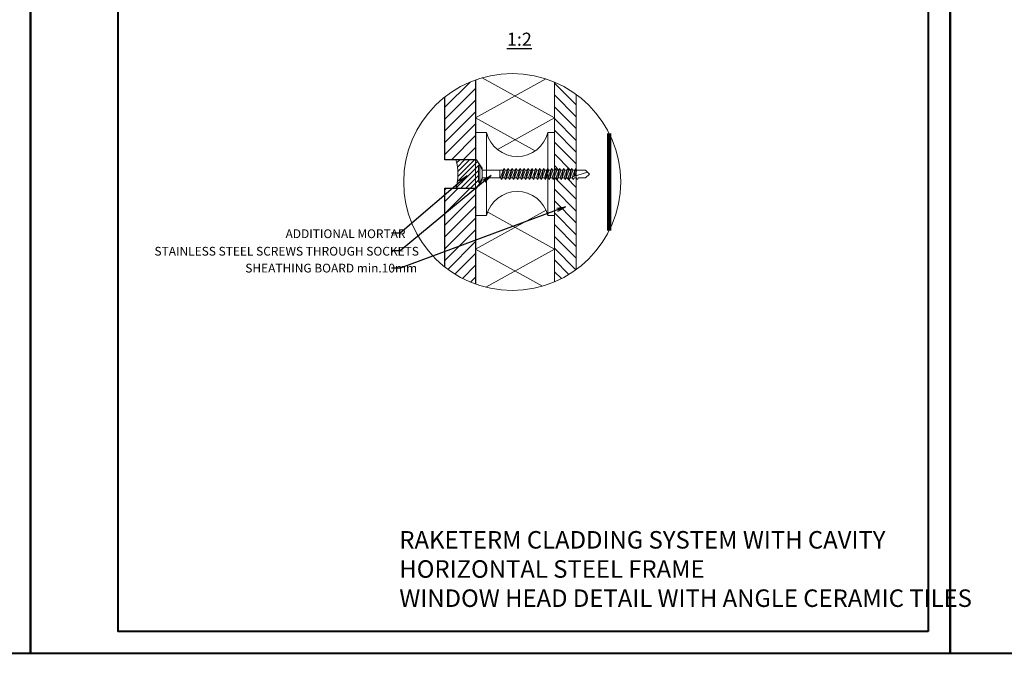
# Model space of a CAD drawing. Units: inches. Extents: x -2705 to 9895, y -11150 to -6707.
# Drawn here: x 2532 to 3657, y -11150 to -10426 of the extents above; entities that cross this region are included whole.
import ezdxf

# ---------------------------------------------------------------- set-up
doc = ezdxf.new("R2010")
doc.units = ezdxf.units.IN
doc.linetypes.add('HIDDEN', pattern=[0.375, 0.25, -0.125])
for name, color, linetype, lineweight in [('DIM', 223, 'Continuous', 15), ('H', 252, 'Continuous', 9), ('KIPSPLAAT', 252, 'Continuous', 15), ('KLINKER', 22, 'Continuous', 25), ('KRUVI', 141, 'Continuous', 9), ('KÜBAR', 25, 'Continuous', 13), ('PLAAT', 89, 'Continuous', 25), ('RAAM', 251, 'Continuous', 40), ('RAKEPANEEL', 42, 'Continuous', 15), ('SOCKETS', 252, 'Continuous', 13), ('TEXT', 25, 'Continuous', 25), ('TUULETÕKE', 165, 'Continuous', 15), ('VIIRUTUS', 145, 'Continuous', 9)]:
    doc.layers.add(name, color=color, linetype=linetype, lineweight=lineweight)
doc.styles.add('1-  1 ARI 3mm', font='ARIAL.TTF', dxfattribs={"width": 0.8, "height": 3})
doc.styles.add('1-  5 ARI 2mm', font='ARIAL.TTF', dxfattribs={"width": 0.8, "height": 10})
doc.styles.add('1- 10 ARI 3mm', font='ARIAL.TTF', dxfattribs={"width": 0.8, "height": 30})
doc.dimstyles.new('DIM  5 ARI', dxfattribs={"dimscale": 5, "dimtxt": 2, "dimasz": 2, "dimexe": 1, "dimexo": 5, "dimgap": 1, "dimtad": 3, "dimdec": 0, "dimzin": 1, "dimdsep": 46, "dimtxsty": '1-  5 ARI 2mm', "dimblk1": 'OMATICK', "dimblk2": 'OMATICK', "dimsah": 1, "dimcen": -3, "dimdle": 1, "dimse1": 1, "dimse2": 1, "dimclrd": 256, "dimclre": 256, "dimclrt": 112, "dimadec": 0, "dimazin": 0, "dimtfac": 1.5, "dimtdec": 0, "dimtix": 1, "dimtmove": 1, "dimatfit": 3, "dimldrblk": 'OPEN', "dimfxl": 0, "dimtvp": 2.25, "dimtolj": 1, "dimtzin": 0, "dimarcsym": 0})
pattern_1 = [(45, (1023.098, 868.778), (-6.735192, 6.735192), [])]

# ---------------------------------------------------------------- blocks, each defined once
blk = doc.blocks.new('Sockets')
at = {"layer": 'SOCKETS', "ltscale": 3}
for p, q in [((-33, 2.7), (-36, 7)), ((-33, 2.7), (-33, -2.7)), ((-33, -2.7), (-36, -7))]:
    blk.add_line(p, q, dxfattribs=at)
at = {"layer": 'SOCKETS', "ltscale": 0.1}
blk.add_lwpolyline([(-36, -7), (-36, -19), (-31, -19), (-31, 19), (-36, 19), (-36, 7)], dxfattribs=at)
blk.add_lwpolyline([(-3, -19), (0, -19), (0, 19), (-3, 19)], close=True, dxfattribs=at)
for centre, start, end in [((-17, 22.41), 193.6855, 346.3145), ((-17, -22.41), 13.6855, 166.3145)]:
    blk.add_arc(centre, 14.41, start, end, dxfattribs=at)
blk = doc.blocks.new('50x5 Flat')
at = {"layer": 'KRUVI'}
for p, q in [((-2227.04, -3508.75), (-2227.04, -3502.76)), ((-2226.36, -3510.01), (-2226.36, -3501.51)), ((-2226.36, -3501.51), (-2226.36, -3501.51)), ((-2226.36, -3501.51), (-2226.36, -3510.01)), ((-2226.36, -3501.51), (-2225.36, -3503.94)), ((-2226.36, -3501.51), (-2226.36, -3501.51)), ((-2215.52, -3503.26), (-2216.42, -3508.26)), ((-2213.69, -3503.26), (-2214.6, -3508.26)), ((-2211.87, -3503.26), (-2212.78, -3508.26)), ((-2210.05, -3503.26), (-2210.95, -3508.26)), ((-2208.22, -3503.26), (-2209.13, -3508.26)), ((-2206.4, -3503.26), (-2207.31, -3508.26)), ((-2204.58, -3503.26), (-2205.48, -3508.26)), ((-2202.75, -3503.26), (-2203.66, -3508.26)), ((-2200.93, -3503.26), (-2201.84, -3508.26)), ((-2199.11, -3503.26), (-2200.01, -3508.26)), ((-2197.28, -3503.26), (-2198.19, -3508.26)), ((-2195.46, -3503.26), (-2196.37, -3508.26)), ((-2193.64, -3503.26), (-2194.54, -3508.26)), ((-2191.82, -3503.26), (-2192.72, -3508.26)), ((-2189.99, -3503.26), (-2190.9, -3508.26)), ((-2188.17, -3503.26), (-2189.08, -3508.26)), ((-2186.35, -3503.26), (-2187.25, -3508.26)), ((-2184.52, -3503.26), (-2185.43, -3508.26)), ((-2182.71, -3503.26), (-2183.41, -3506.8)), ((-2226.36, -3503.88), (-2226.36, -3503.88)), ((-2226.36, -3510.01), (-2225.36, -3507.57)), ((-2226.36, -3507.63), (-2226.36, -3507.63)), ((-2217.36, -3503.94), (-2217.36, -3507.57)), ((-2217.03, -3507.57), (-2215.82, -3503.94)), ((-2214.91, -3503.94), (-2216.12, -3507.57)), ((-2215.2, -3507.57), (-2214, -3503.94)), ((-2213.09, -3503.94), (-2214.3, -3507.57)), ((-2213.38, -3507.57), (-2212.17, -3503.94)), ((-2211.27, -3503.94), (-2212.47, -3507.57)), ((-2211.56, -3507.57), (-2210.35, -3503.94)), ((-2209.44, -3503.94), (-2210.65, -3507.57)), ((-2209.73, -3507.57), (-2208.53, -3503.94)), ((-2207.62, -3503.94), (-2208.83, -3507.57)), ((-2207.91, -3507.57), (-2206.7, -3503.94)), ((-2205.8, -3503.94), (-2207, -3507.57)), ((-2206.09, -3507.57), (-2204.88, -3503.94)), ((-2203.97, -3503.94), (-2205.18, -3507.57)), ((-2205.18, -3507.57), (-2204.27, -3507.57)), ((-2204.88, -3503.94), (-2205.13, -3503.94)), ((-2204.26, -3507.57), (-2203.06, -3503.94)), ((-2202.15, -3503.94), (-2203.36, -3507.57)), ((-2202.44, -3507.57), (-2201.23, -3503.94)), ((-2200.33, -3503.94), (-2201.54, -3507.57)), ((-2200.62, -3507.57), (-2199.41, -3503.94)), ((-2198.5, -3503.94), (-2199.71, -3507.57)), ((-2198.8, -3507.57), (-2197.59, -3503.94)), ((-2196.68, -3503.94), (-2197.89, -3507.57)), ((-2196.97, -3507.57), (-2195.76, -3503.94)), ((-2194.86, -3503.94), (-2196.07, -3507.57)), ((-2195.15, -3507.57), (-2193.94, -3503.94)), ((-2193.03, -3503.94), (-2194.24, -3507.57)), ((-2193.33, -3507.57), (-2192.12, -3503.94)), ((-2191.21, -3503.94), (-2192.42, -3507.57)), ((-2191.5, -3507.57), (-2190.29, -3503.94)), ((-2189.39, -3503.94), (-2190.6, -3507.57)), ((-2189.68, -3507.57), (-2188.47, -3503.94)), ((-2187.56, -3503.94), (-2188.77, -3507.57)), ((-2187.86, -3507.57), (-2186.65, -3503.94)), ((-2185.74, -3503.94), (-2186.95, -3507.57)), ((-2186.03, -3507.57), (-2184.82, -3503.94)), ((-2185.13, -3507.57), (-2183.92, -3503.94)), ((-2184.22, -3507.57), (-2183.01, -3503.94)), ((-2177.28, -3504.85), (-2184.03, -3506.99)), ((-2182.1, -3503.94), (-2183.1, -3506.7)), ((-2226.36, -3510.01), (-2226.36, -3510.01)), ((-2226.36, -3510.01), (-2226.36, -3510.01))]:
    blk.add_line(p, q, dxfattribs=at)
at = {"layer": 'KRUVI', "ltscale": 0.1}
for p, q in [((-2215.82, -3503.94), (-2225.36, -3503.94)), ((-2225.36, -3503.94), (-2225.36, -3507.57)), ((-2225.36, -3507.57), (-2217.03, -3507.57))]:
    blk.add_line(p, q, dxfattribs=at)
at = {"layer": 'KRUVI'}
for points in [[(-2215.82, -3503.94), (-2215.52, -3503.26), (-2214.91, -3503.94), (-2214, -3503.94), (-2213.69, -3503.26), (-2213.09, -3503.94), (-2213.07, -3503.94), (-2212.17, -3503.94), (-2211.87, -3503.26), (-2211.27, -3503.94), (-2210.35, -3503.94), (-2210.05, -3503.26), (-2209.44, -3503.94), (-2208.53, -3503.94), (-2208.22, -3503.26), (-2207.62, -3503.94), (-2206.7, -3503.94), (-2206.4, -3503.26), (-2205.8, -3503.94), (-2204.88, -3503.94), (-2204.58, -3503.26), (-2203.97, -3503.94), (-2203.06, -3503.94), (-2202.75, -3503.26), (-2202.15, -3503.94), (-2201.23, -3503.94), (-2200.93, -3503.26), (-2200.33, -3503.94), (-2199.41, -3503.94), (-2199.11, -3503.26), (-2198.5, -3503.94), (-2197.59, -3503.94), (-2197.28, -3503.26), (-2196.68, -3503.94), (-2195.76, -3503.94), (-2195.46, -3503.26), (-2194.86, -3503.94), (-2193.94, -3503.94), (-2193.64, -3503.26), (-2193.03, -3503.94), (-2193.02, -3503.94), (-2192.12, -3503.94), (-2191.82, -3503.26), (-2191.21, -3503.94), (-2190.29, -3503.94), (-2189.99, -3503.26), (-2189.39, -3503.94), (-2188.47, -3503.94), (-2188.17, -3503.26), (-2187.56, -3503.94), (-2186.65, -3503.94), (-2186.35, -3503.26), (-2185.74, -3503.94), (-2184.82, -3503.94), (-2184.52, -3503.26), (-2183.92, -3503.94), (-2183.01, -3503.94), (-2182.71, -3503.26), (-2182.1, -3503.94), (-2178.19, -3503.94), (-2176.36, -3505.76), (-2178.19, -3507.57), (-2181.5, -3507.57), (-2181.72, -3508.07), (-2181.96, -3508.07), (-2182.41, -3507.57), (-2183.31, -3507.57), (-2183.62, -3508.26), (-2184.22, -3507.57), (-2185.13, -3507.57), (-2185.43, -3508.26), (-2186.03, -3507.57), (-2186.95, -3507.57), (-2187.25, -3508.26), (-2187.86, -3507.57), (-2188.77, -3507.57), (-2189.08, -3508.26), (-2189.68, -3507.57), (-2190.6, -3507.57), (-2190.9, -3508.26), (-2191.5, -3507.57), (-2192.28, -3507.57), (-2192.42, -3507.57), (-2192.72, -3508.26), (-2193.33, -3507.57), (-2194.24, -3507.57), (-2194.54, -3508.26), (-2195.15, -3507.57), (-2196.07, -3507.57), (-2196.37, -3508.26), (-2196.97, -3507.57), (-2197.89, -3507.57), (-2198.19, -3508.26), (-2198.8, -3507.57), (-2199.71, -3507.57), (-2200.01, -3508.26), (-2200.62, -3507.57), (-2201.54, -3507.57), (-2201.84, -3508.26), (-2202.44, -3507.57), (-2203.36, -3507.57), (-2203.66, -3508.26), (-2204.26, -3507.57), (-2205.18, -3507.57), (-2205.48, -3508.26), (-2206.09, -3507.57), (-2207, -3507.57), (-2207.31, -3508.26), (-2207.91, -3507.57), (-2208.83, -3507.57), (-2209.13, -3508.26), (-2209.73, -3507.57), (-2210.65, -3507.57), (-2210.95, -3508.26), (-2211.56, -3507.57), (-2212.34, -3507.57), (-2212.47, -3507.57), (-2212.78, -3508.26), (-2213.38, -3507.57), (-2214.3, -3507.57), (-2214.6, -3508.26), (-2215.2, -3507.57), (-2216.12, -3507.57), (-2216.42, -3508.26), (-2217.03, -3507.57)], [(-2221.39, -3507.57), (-2221.39, -3507.57), (-2221.29, -3507.57)]]:
    blk.add_lwpolyline(points, dxfattribs=at)
for centre, start, end in [((-2225.53, -3502.76), 123.6264, 180), ((-2225.53, -3508.75), 180, 236.3736)]:
    blk.add_arc(centre, 1.51, start, end, dxfattribs=at)
blk = doc.blocks.new('_Open')
at = {"color": 0, "linetype": 'ByBlock', "lineweight": -2}
for p, q in [((-1, 0.17), (0, 0)), ((-1, -0.17), (0, 0)), ((0, 0), (-1, 0))]:
    blk.add_line(p, q, dxfattribs=at)
blk = doc.blocks.new('OMATICK')
for p, q in [((1, 0), (-1, 0)), ((0.5, 0.5), (-0.5, -0.5)), ((0, -0.75), (0, 0.75))]:
    blk.add_line(p, q)

msp = doc.modelspace()

# ---------------------------------------------------------------- hatches: boundary and pattern name
at = {"layer": 'H'}
h = msp.add_hatch(dxfattribs=at)
h.set_pattern_fill('ANSI31', color=256, scale=3, style=0)
h.set_pattern_definition(pattern_1)
edge = h.paths.add_edge_path()
edge.add_arc((3094.7, -10611.4), 123.9, 109.7032, 128.2948)
edge.add_line((3017.9, -10514.2), (3017.9, -10586))
edge.add_line((3017.9, -10586), (3052.9, -10586))
edge.add_line((3052.9, -10586), (3052.9, -10494.8))
at = {"layer": 'H', "ltscale": 3}
h = msp.add_hatch(dxfattribs=at)
h.set_pattern_fill('ANSI31', color=256, scale=3, angle=270, style=0)
h.set_pattern_definition([(315, (1050, 0), (6.735192, 6.735192), [])])
h.paths.add_polyline_path([(3167.9, -10511.5, 0.058217), (3142.9, -10497.3), (3142.9, -10597.7), (3143.5, -10597.7), (3144.3, -10596), (3145.8, -10597.7), (3148.1, -10597.7), (3148.8, -10596), (3150.4, -10597.7), (3152.6, -10597.7), (3153.4, -10596), (3154.9, -10597.7), (3157.2, -10597.7), (3158, -10596), (3159.5, -10597.7), (3161.8, -10597.7), (3162.5, -10596), (3164, -10597.7), (3166.3, -10597.7), (3167.1, -10596), (3167.9, -10597)])
h.paths.add_polyline_path([(3167.9, -10606.9), (3167.8, -10606.8), (3165.5, -10606.8), (3164.8, -10608.5), (3163.3, -10606.8), (3161, -10606.8), (3160.3, -10608.5), (3158.7, -10606.8), (3156.5, -10606.8), (3155.7, -10608.5), (3154.2, -10606.8), (3151.9, -10606.8), (3151.1, -10608.5), (3149.6, -10606.8), (3147.3, -10606.8), (3146.6, -10608.5), (3145.1, -10606.8), (3142.9, -10606.8), (3142.9, -10725.5, 0.058217), (3167.9, -10711.3)])
h = msp.add_hatch(dxfattribs=at)
h.set_pattern_fill('ANSI31', color=256, scale=1.25, style=0)
h.set_pattern_definition([(45, (-1956.509, 14630.0614), (-2.80633004, 2.80633004), [])])
h.paths.add_polyline_path([(3056.2, -10593.5), (3057.8, -10591.7), (3053.8, -10586), (3030.4, -10586, -0.135579), (3030.4, -10618.5), (3053.8, -10618.5), (3057.8, -10612.8), (3056.2, -10611)])
at = {"layer": 'H'}
h = msp.add_hatch(dxfattribs=at)
h.set_pattern_fill('ANSI31', color=256, scale=3, style=0)
h.set_pattern_definition(pattern_1)
edge = h.paths.add_edge_path()
edge.add_arc((3094.7, -10611.4), 123.9, 231.7052, 250.2968)
edge.add_line((3052.9, -10728), (3052.9, -10618.5))
edge.add_line((3052.9, -10618.5), (3017.9, -10618.5))
edge.add_line((3017.9, -10618.5), (3017.9, -10708.6))

# ---------------------------------------------------------------- linework, layer by layer
at = {"layer": 'H', "ltscale": 3}
msp.add_lwpolyline([(3030.4, -10586), (3053.8, -10586), (3057.8, -10591.7), (3056.2, -10593.5), (3056.2, -10611), (3057.8, -10612.8), (3053.8, -10618.5), (3030.4, -10618.5, 0.135579)], format="xyb", close=True, dxfattribs=at)
at = {"layer": 'KIPSPLAAT'}
for points in [[(3142.9, -10497.3), (3142.9, -10725.5)], [(3167.9, -10711.3), (3167.9, -10511.5)]]:
    msp.add_lwpolyline(points, dxfattribs=at)
at = {"layer": 'KLINKER'}
for points in [[(3052.9, -10494.8), (3052.9, -10586), (3017.9, -10586), (3017.9, -10514.2)], [(3017.9, -10708.6), (3017.9, -10618.5), (3052.9, -10618.5), (3052.9, -10728)]]:
    msp.add_lwpolyline(points, dxfattribs=at)
at = {"layer": 'KÜBAR'}
msp.add_lwpolyline([(3167.9, -10511.5), (3167.9, -10711.3)], dxfattribs=at)
at = {"layer": 'PLAAT'}
msp.add_lwpolyline([(3205.4, -10666.9), (3205.4, -10555.9)], dxfattribs=at)
at = {"layer": 'RAAM'}
for points in [[(2544.8, -11149.9), (1494.8, -11149.9), (1494.8, -9679.9), (2544.8, -9679.9)], [(3594.8, -11149.9), (2544.8, -11149.9), (2544.8, -9679.9), (3594.8, -9679.9)], [(4644.8, -11149.9), (3594.8, -11149.9), (3594.8, -9679.9), (4644.8, -9679.9)], [(3569.8, -11124.9), (2644.8, -11124.9), (2644.8, -9704.9), (3569.8, -9704.9)]]:
    msp.add_lwpolyline(points, close=True, dxfattribs=at)
at = {"layer": 'RAKEPANEEL', "ltscale": 3}
for points in [[(3120.9, -10575.9), (3052.9, -10538.1), (3133, -10493.6)], [(3077.8, -10574.3), (3142.9, -10538.1), (3060.5, -10492.3)], [(3129.1, -10730.4), (3052.9, -10688.1), (3133.3, -10643.5)], [(3064.7, -10731.6), (3142.9, -10688.1), (3066.7, -10645.7)]]:
    msp.add_lwpolyline(points, dxfattribs=at)
at = {"layer": 'RAKEPANEEL'}
for points in [[(3052.9, -10728), (3052.9, -10494.8)], [(3142.9, -10497.3), (3142.9, -10725.5)]]:
    msp.add_lwpolyline(points, dxfattribs=at)
at = {"layer": 'SOCKETS', "ltscale": 0.1}
msp.add_lwpolyline([(3060.4, -10595.5), (3052.9, -10584.8), (3052.9, -10554.8), (3065.4, -10554.8, 0.785714), (3135.4, -10554.8), (3142.9, -10554.8), (3142.9, -10649.8), (3135.4, -10649.8, 0.785714), (3065.4, -10649.8), (3052.9, -10649.8), (3052.9, -10619.8), (3060.4, -10609)], format="xyb", close=True, dxfattribs=at)
at = {"layer": 'TUULETÕKE', "linetype": 'HIDDEN', "ltscale": 60, "const_width": 5}
msp.add_lwpolyline([(3205.4, -10555.9), (3205.4, -10666.9)], dxfattribs=at)
at = {"layer": 'VIIRUTUS'}
msp.add_circle((3094.7, -10611.4), 123.9, dxfattribs=at)

# ---------------------------------------------------------------- block references
at = {"layer": 'KRUVI', "xscale": 2.5, "yscale": 2.5, "zscale": 2.5}
msp.add_blockref('50x5 Flat', (8623.8, -1837.9), dxfattribs=at)
at = {"layer": 'SOCKETS', "xscale": 2.5, "yscale": 2.5, "zscale": 2.5}
msp.add_blockref('Sockets', (3142.9, -10602.3), dxfattribs=at)

# ---------------------------------------------------------------- texts
at = {"layer": 'DIM', "color": 112, "char_height": 10, "style": '1-  5 ARI 2mm'}
for s, insert, width, attachment_point in [('{\\fArial|b0|i0|c186|p34;ADDITIONAL MORTAR}', (2835.9, -10665.5), 355.346, 1), ('{\\fArial|b0|i0|c186|p34;STAINLESS STEEL SCREWS THROUGH SOCKETS}', (2686.2, -10685.5), 355.346, 1), ('{\\fArial|b0|i0|c186|p34;SHEATHING BOARD min.10mm}', (2789.9, -10714.8), 210.768, 7)]:
    msp.add_mtext(s, dxfattribs=dict(at, insert=insert, width=width, attachment_point=attachment_point))
at = {"layer": 'TEXT', "lineweight": -3, "ltscale": 100, "insert": (3088.7, -10440.8), "char_height": 15, "width": 816.651, "attachment_point": 1, "style": '1-  1 ARI 3mm'}
msp.add_mtext('{\\fArial|b0|i0|c186|p34;\\L1:2}', dxfattribs=at)
at = {"layer": 'TEXT', "ltscale": 0.1, "insert": (2965.8, -11010.2), "char_height": 20, "width": 1288.622, "attachment_point": 1, "style": '1- 10 ARI 3mm'}
msp.add_mtext('{\\fArial|b0|i0|c186|p34;RAKETERM CLADDING SYSTEM WITH CAVITY\\PHORIZONTAL STEEL FRAME\\P\\pt580;WINDOW HEAD DETAIL WITH ANGLE CERAMIC TILES}', dxfattribs=at)

# ---------------------------------------------------------------- leaders
at = {"layer": 'DIM', "annotation_type": 0, "has_hookline": 1, "hookline_direction": 1}
for points, text_width in [([(3070.5, -10603.8), (2966.7, -10690), (2956.7, -10690)], 135.6), ([(3043.1, -10604.4), (2966.7, -10670), (2956.7, -10670)], 135.6), ([(3155.6, -10639.6), (2966.7, -10709.8), (2956.7, -10709.8)], 162.1)]:
    msp.add_leader(points, dimstyle='DIM  5 ARI', override={"dimgap": 1, "dimtad": 0}, dxfattribs=dict(at, text_width=text_width))

doc.saveas('drawing.dxf')
